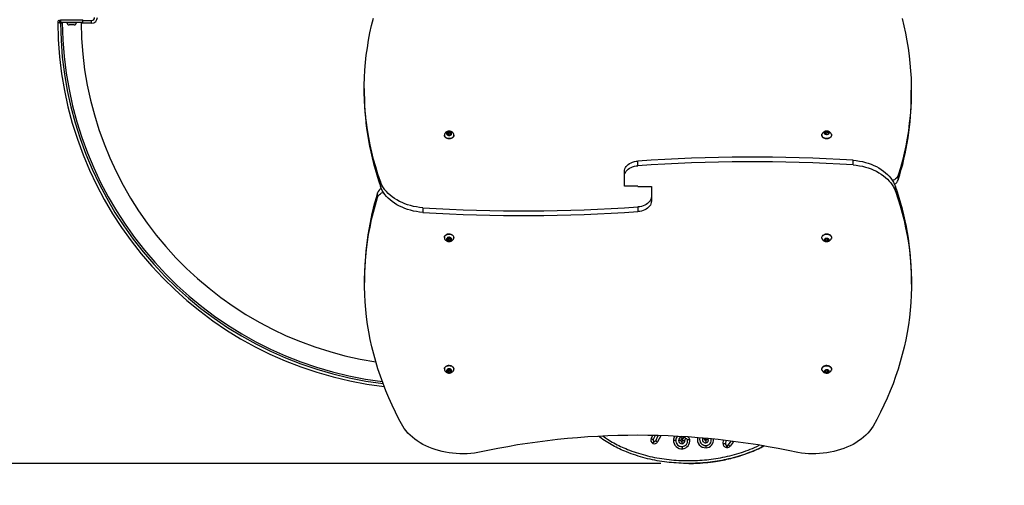
# Model space of a CAD drawing. Units: millimetres. Extents: x 241 to 773, y 599 to 1196.
# Drawn here: x 456 to 634, y 781 to 865 of the extents above; entities that cross this region are included whole.
import ezdxf

# ---------------------------------------------------------------- set-up
doc = ezdxf.new("R2010")
doc.units = ezdxf.units.MM
doc.header["$LTSCALE"] = 50
doc.header["$PDSIZE"] = -1
doc.layers.add('strefa', color=6, linetype='Continuous')
doc.dimstyles.new('ISO-25', dxfattribs={"dimtxt": 2.5, "dimasz": 2.5, "dimexe": 1.25, "dimexo": 0.625, "dimtad": 1, "dimtxsty": 'Standard', "dimcen": 2.5, "dimadec": 0, "dimazin": 0, "dimtfac": 1, "dimtmove": 0, "dimatfit": 3, "dimfxl": 1, "dimarcsym": 0})

# ---------------------------------------------------------------- blocks, each defined once
blk = doc.blocks.new('0102')
at = {"color": 7, "linetype": 'Continuous', "lineweight": 25}
for p, q in [((463.48, 864.91), (463.66, 864.91)), ((463.66, 865.01), (463.66, 864.51)), ((463.66, 865.01), (467.66, 865.01)), ((467.66, 864.51), (463.66, 864.51)), ((464.8, 864.51), (464.8, 864.5)), ((464.86, 865.06), (464.86, 865.01)), ((465.4, 864.1), (465.2, 864.1)), ((466.12, 864.1), (465.4, 864.1)), ((466.46, 865.01), (466.46, 865.06)), ((466.52, 864.5), (466.52, 864.51)), ((467.66, 864.51), (467.66, 865.01)), ((467.66, 864.91), (469.26, 864.91)), ((518.38, 852.64), (518.38, 851.8)), ((616.9, 851.48), (616.9, 852.33)), ((532.8, 844.23), (532.8, 844.22)), ((533.64, 844.76), (533.35, 844.63)), ((533.35, 844.63), (533.36, 844.38)), ((533.36, 844.38), (533.67, 844.27)), ((533.64, 844.48), (533.4, 844.37)), ((533.95, 844.65), (533.64, 844.76)), ((533.64, 844.48), (533.64, 844.76)), ((533.91, 844.38), (533.64, 844.48)), ((533.67, 844.27), (533.96, 844.4)), ((533.96, 844.4), (533.95, 844.65)), ((533.95, 844.39), (533.95, 844.65)), ((534.52, 844.22), (534.52, 844.23)), ((600.78, 844.26), (600.78, 844.22)), ((601.66, 844.86), (601.36, 844.74)), ((601.36, 844.74), (601.36, 844.49)), ((601.5, 844.7), (601.36, 844.63)), ((601.36, 844.51), (601.36, 844.49)), ((601.36, 844.49), (601.66, 844.37)), ((601.65, 844.54), (601.5, 844.48)), ((601.8, 844.7), (601.65, 844.76)), ((601.96, 844.74), (601.66, 844.86)), ((601.66, 844.76), (601.66, 844.86)), ((601.66, 844.37), (601.96, 844.49)), ((601.87, 844.45), (601.8, 844.48)), ((601.96, 844.52), (601.95, 844.64)), ((601.96, 844.49), (601.96, 844.74)), ((602.53, 844.22), (602.53, 844.26)), ((567.66, 838.73), (567.66, 839.57)), ((606.42, 838.88), (606.42, 839.73)), ((565.24, 836.86), (565.24, 837.71)), ((521.27, 835.91), (521.27, 835.06)), ((565.24, 835.06), (565.24, 836.86)), ((614.55, 837.02), (614.55, 836.17)), ((520.77, 833.03), (520.77, 833.88)), ((567.66, 835.06), (565.24, 835.06)), ((567.66, 835.06), (567.66, 834.99)), ((567.66, 834.99), (570.08, 834.99)), ((570.08, 834.99), (570.08, 833.19)), ((614.04, 834.14), (614.04, 834.99)), ((570.08, 833.19), (570.08, 832.34)), ((528.89, 831.17), (528.89, 830.32)), ((567.66, 831.32), (567.66, 830.47)), ((532.8, 825.82), (532.8, 825.82)), ((533.51, 825.76), (533.31, 825.56)), ((533.31, 825.56), (533.46, 825.33)), ((533.42, 825.67), (533.46, 825.62)), ((533.46, 825.62), (533.8, 825.6)), ((533.46, 825.62), (533.46, 825.33)), ((533.46, 825.33), (533.8, 825.31)), ((533.85, 825.74), (533.51, 825.76)), ((533.8, 825.6), (533.89, 825.68)), ((533.8, 825.6), (533.8, 825.31)), ((533.8, 825.31), (534, 825.51)), ((534, 825.51), (533.85, 825.74)), ((534.52, 825.82), (534.52, 825.82)), ((600.78, 825.82), (600.78, 825.79)), ((601.48, 825.65), (601.31, 825.44)), ((601.31, 825.44), (601.48, 825.22)), ((601.35, 825.49), (601.39, 825.44)), ((601.44, 825.59), (601.47, 825.55)), ((601.47, 825.33), (601.64, 825.32)), ((601.83, 825.65), (601.48, 825.65)), ((601.48, 825.32), (601.48, 825.22)), ((601.48, 825.22), (601.83, 825.22)), ((601.64, 825.54), (601.81, 825.54)), ((601.81, 825.32), (601.91, 825.42)), ((602, 825.44), (601.83, 825.65)), ((601.83, 825.22), (602, 825.44)), ((601.83, 825.32), (601.83, 825.22)), ((602.53, 825.79), (602.53, 825.82)), ((518.42, 818.57), (518.42, 817.72)), ((616.94, 817.41), (616.94, 818.25)), ((532.8, 802.14), (532.8, 802.13)), ((533.51, 802.07), (533.31, 801.87)), ((533.31, 801.87), (533.46, 801.65)), ((533.42, 801.99), (533.46, 801.93)), ((533.46, 801.93), (533.8, 801.91)), ((533.46, 801.93), (533.46, 801.65)), ((533.46, 801.65), (533.8, 801.63)), ((533.85, 802.05), (533.51, 802.07)), ((533.8, 801.91), (533.89, 802)), ((533.8, 801.91), (533.8, 801.63)), ((533.8, 801.63), (534, 801.83)), ((534, 801.83), (533.85, 802.05)), ((534.52, 802.13), (534.52, 802.14)), ((600.78, 802.14), (600.78, 802.11)), ((601.48, 801.96), (601.31, 801.75)), ((601.31, 801.75), (601.48, 801.54)), ((601.35, 801.81), (601.39, 801.75)), ((601.44, 801.91), (601.47, 801.87)), ((601.47, 801.65), (601.64, 801.64)), ((601.83, 801.96), (601.48, 801.96)), ((601.48, 801.64), (601.48, 801.54)), ((601.64, 801.86), (601.81, 801.86)), ((601.81, 801.64), (601.91, 801.74)), ((602, 801.75), (601.83, 801.96)), ((601.83, 801.54), (602, 801.75)), ((601.83, 801.64), (601.83, 801.54)), ((602.53, 802.11), (602.53, 802.14)), ((601.48, 801.54), (601.83, 801.54)), ((570.77, 790.15), (570.41, 789.43)), ((570.41, 789.43), (570.41, 789.43)), ((570.86, 789.2), (571.32, 790.14)), ((574.46, 789.3), (574.46, 789.3)), ((575.48, 789.96), (575.49, 789.96)), ((576.1, 789.28), (576.1, 789.28)), ((576.24, 789.54), (576.24, 789.54)), ((579.3, 789.66), (579.31, 789.69)), ((580.32, 789.53), (580.32, 789.53)), ((583.47, 789.27), (583.41, 788.68)), ((570.52, 789.09), (570.52, 789.09)), ((575.58, 788.66), (575.58, 788.66)), ((575.62, 788.66), (575.58, 788.66)), ((575.62, 788.66), (575.62, 788.66)), ((579.87, 788.84), (579.87, 788.84)), ((579.9, 788.84), (579.87, 788.84)), ((579.9, 788.84), (579.9, 788.84)), ((583.41, 788.68), (583.41, 788.68)), ((583.69, 788), (583.59, 788.01)), ((583.63, 788.41), (583.73, 788.4)), ((583.63, 788.41), (583.73, 788.4)), ((583.63, 788.41), (583.63, 788.41)), ((583.73, 788.4), (583.76, 788.4)), ((583.73, 788.4), (583.73, 788.4)), ((583.96, 788.5), (584.44, 789.15)), ((583.96, 788.5), (584.29, 788.26)), ((584.81, 788.98), (584.29, 788.26)), ((576.81, 785.13), (576.81, 785.13))]:
    blk.add_line(p, q, dxfattribs=at)
at = {"color": 8, "linetype": 'Continuous', "lineweight": 25}
for p, q in [((463.97, 864.41), (463.66, 864.41)), ((464.8, 864.5), (465.17, 864.5)), ((465.17, 864.5), (466.52, 864.5)), ((469.26, 864.41), (467.34, 864.41)), ((570.05, 789.61), (570.33, 790.16)), ((570.77, 790.15), (570.41, 789.43)), ((571.77, 790.12), (571.21, 789.02)), ((576.07, 789.9), (576.12, 789.92)), ((583.01, 788.72), (583.07, 789.31)), ((583.47, 789.27), (583.41, 788.68))]:
    blk.add_line(p, q, dxfattribs=at)
at = {"color": 7, "linetype": 'Continuous', "lineweight": 25, "flags": 128}
for points in [[(521.27, 835.91), (520.83, 837.22), (520.43, 838.54), (520.06, 839.86), (519.72, 841.18), (519.43, 842.52), (519.17, 843.85), (518.94, 845.19), (518.76, 846.53), (518.61, 847.87), (518.49, 849.22), (518.42, 850.57), (518.38, 851.91), (518.38, 853.26), (518.41, 854.61), (518.49, 855.95), (518.6, 857.3), (518.74, 858.64), (518.93, 859.98), (519.15, 861.32), (519.4, 862.66), (519.7, 863.99), (520.03, 865.32)], [(615.23, 865.25), (615.56, 863.91), (615.85, 862.58), (616.11, 861.23), (616.33, 859.89), (616.51, 858.54), (616.66, 857.19), (616.77, 855.84), (616.85, 854.49), (616.89, 853.14), (616.89, 851.78), (616.86, 850.43), (616.79, 849.08), (616.69, 847.73), (616.54, 846.38), (616.37, 845.03), (616.15, 843.69), (615.9, 842.35), (615.62, 841.01), (615.3, 839.67), (614.94, 838.34), (614.55, 837.02)], [(469.26, 864.41), (469.26, 864.51), (469.26, 864.61), (469.26, 864.69), (469.26, 864.77), (469.26, 864.83), (469.26, 864.88), (469.26, 864.9), (469.26, 864.91)], [(532.8, 844.22), (532.8, 844.19), (532.82, 844.07), (532.88, 843.96), (532.98, 843.85), (533.1, 843.76), (533.24, 843.69), (533.4, 843.64), (533.57, 843.62), (533.74, 843.62), (533.91, 843.64), (534.07, 843.69), (534.22, 843.76), (534.34, 843.85), (534.43, 843.96), (534.49, 844.07), (534.51, 844.19), (534.52, 844.22)], [(533.66, 844.84), (533.53, 844.83), (533.41, 844.79), (533.31, 844.73), (533.24, 844.65), (533.2, 844.56), (533.2, 844.47), (533.24, 844.38), (533.31, 844.3), (533.41, 844.24), (533.53, 844.2), (533.66, 844.19), (533.79, 844.2), (533.9, 844.24), (534, 844.3), (534.07, 844.38), (534.11, 844.47), (534.11, 844.56), (534.07, 844.65), (534, 844.73), (533.9, 844.79), (533.79, 844.83), (533.66, 844.84)], [(601.66, 843.64), (601.48, 843.65), (601.31, 843.69), (601.16, 843.75), (601.02, 843.83), (600.91, 843.93), (600.84, 844.05), (600.79, 844.17), (600.78, 844.29), (600.81, 844.42), (600.81, 844.43)], [(601.66, 843.61), (601.48, 843.62), (601.31, 843.66), (601.16, 843.72), (601.02, 843.8), (600.91, 843.9), (600.84, 844.01), (600.79, 844.13), (600.78, 844.22)], [(600.8, 844.22), (600.8, 844.19), (600.82, 844.07), (600.88, 843.96), (600.98, 843.85), (601.1, 843.76), (601.24, 843.69), (601.4, 843.64), (601.57, 843.62), (601.74, 843.62), (601.91, 843.64), (602.03, 843.68)], [(601.66, 844.33), (601.54, 844.34), (601.43, 844.38), (601.34, 844.44), (601.28, 844.51), (601.26, 844.59), (601.27, 844.68), (601.31, 844.76), (601.38, 844.82), (601.48, 844.87), (601.6, 844.89), (601.72, 844.89), (601.83, 844.87), (601.93, 844.82), (602, 844.76), (602.05, 844.68), (602.05, 844.59), (602.03, 844.51), (601.97, 844.44), (601.88, 844.38), (601.77, 844.34), (601.66, 844.33)], [(602.5, 844.43), (602.5, 844.42), (602.53, 844.29), (602.52, 844.17), (602.48, 844.05), (602.4, 843.93), (602.29, 843.83), (602.16, 843.75), (602, 843.69), (601.83, 843.65), (601.66, 843.64)], [(602.53, 844.22), (602.52, 844.13), (602.48, 844.01), (602.4, 843.9), (602.29, 843.8), (602.16, 843.72), (602, 843.66), (601.83, 843.62), (601.66, 843.61)], [(565.24, 837.71), (565.26, 837.94), (565.32, 838.17), (565.42, 838.39), (565.55, 838.6), (565.73, 838.79), (565.93, 838.97), (566.17, 839.13), (566.43, 839.27), (566.71, 839.39), (567.02, 839.48), (567.33, 839.54), (567.66, 839.57)], [(606.42, 839.73), (606.98, 839.67), (607.54, 839.58), (608.09, 839.48), (608.62, 839.34), (609.14, 839.19), (609.65, 839), (610.14, 838.8), (610.61, 838.58), (611.06, 838.33), (611.49, 838.07), (611.89, 837.78), (612.27, 837.48), (612.61, 837.16), (612.93, 836.83), (613.22, 836.48), (613.47, 836.12), (613.7, 835.75), (613.88, 835.38), (614.04, 834.99)], [(606.42, 838.88), (606.98, 838.82), (607.54, 838.74), (608.09, 838.63), (608.62, 838.49), (609.14, 838.34), (609.65, 838.16), (610.14, 837.95), (610.61, 837.73), (611.06, 837.48), (611.49, 837.22), (611.89, 836.93), (612.27, 836.63), (612.61, 836.31), (612.93, 835.98), (613.22, 835.64), (613.47, 835.28), (613.7, 834.91), (613.88, 834.53), (614.04, 834.14)], [(565.24, 836.86), (565.26, 837.09), (565.32, 837.32), (565.42, 837.54), (565.55, 837.75), (565.73, 837.94), (565.93, 838.12), (566.17, 838.29), (566.43, 838.42), (566.71, 838.54), (567.02, 838.63), (567.33, 838.69), (567.66, 838.73)], [(528.89, 831.17), (528.33, 831.23), (527.77, 831.31), (527.23, 831.42), (526.69, 831.56), (526.17, 831.71), (525.66, 831.89), (525.17, 832.1), (524.7, 832.32), (524.25, 832.57), (523.82, 832.83), (523.42, 833.11), (523.04, 833.42), (522.7, 833.73), (522.38, 834.07), (522.09, 834.41), (521.84, 834.77), (521.62, 835.14), (521.43, 835.52), (521.27, 835.91)], [(614.55, 837.02), (614.47, 836.84), (614.36, 836.66), (614.22, 836.5), (614.05, 836.35), (613.85, 836.22), (613.62, 836.11), (613.51, 836.07)], [(520.77, 833.03), (520.84, 833.21), (520.95, 833.39), (521.09, 833.55), (521.27, 833.7), (521.47, 833.83), (521.69, 833.94), (521.8, 833.98)], [(528.89, 830.32), (528.33, 830.38), (527.77, 830.47), (527.23, 830.57), (526.69, 830.71), (526.17, 830.86), (525.66, 831.04), (525.17, 831.25), (524.7, 831.47), (524.25, 831.72), (523.82, 831.98), (523.42, 832.27), (523.04, 832.57), (522.7, 832.89), (522.38, 833.22), (522.09, 833.57), (521.84, 833.92), (521.62, 834.29), (521.43, 834.67), (521.27, 835.06)], [(614.04, 834.14), (614.48, 832.83), (614.89, 831.51), (615.26, 830.19), (615.59, 828.86), (615.88, 827.53), (616.14, 826.2), (616.37, 824.86), (616.55, 823.52), (616.7, 822.18), (616.82, 820.83), (616.89, 819.48), (616.93, 818.14), (616.93, 816.79), (616.9, 815.44), (616.82, 814.1), (616.72, 812.75), (616.57, 811.41), (616.39, 810.06), (616.17, 808.73), (615.91, 807.39), (615.61, 806.06), (615.28, 804.73), (614.92, 803.41), (614.52, 802.09), (614.08, 800.78), (613.6, 799.48), (613.09, 798.18), (612.55, 796.89), (611.96, 795.6), (611.35, 794.33), (610.7, 793.06), (610.01, 791.81)], [(525.3, 791.81), (524.62, 793.07), (523.98, 794.35), (523.37, 795.63), (522.8, 796.92), (522.26, 798.22), (521.75, 799.52), (521.28, 800.83), (520.84, 802.15), (520.45, 803.47), (520.08, 804.8), (519.75, 806.14), (519.46, 807.47), (519.2, 808.81), (518.98, 810.16), (518.8, 811.51), (518.65, 812.86), (518.54, 814.21), (518.46, 815.56), (518.42, 816.91), (518.42, 818.26), (518.45, 819.62), (518.52, 820.97), (518.63, 822.32), (518.77, 823.67), (518.94, 825.02), (519.16, 826.36), (519.41, 827.7), (519.69, 829.04), (520.02, 830.38), (520.37, 831.71), (520.77, 833.03)], [(570.08, 833.19), (570.06, 832.96), (570, 832.73), (569.9, 832.51), (569.76, 832.3), (569.59, 832.1), (569.38, 831.92), (569.14, 831.76), (568.88, 831.62), (568.6, 831.51), (568.3, 831.42), (567.98, 831.36), (567.66, 831.32)], [(570.08, 832.34), (570.06, 832.11), (570, 831.88), (569.9, 831.66), (569.76, 831.45), (569.59, 831.26), (569.38, 831.08), (569.14, 830.92), (568.88, 830.78), (568.6, 830.66), (568.3, 830.57), (567.98, 830.51), (567.66, 830.47)], [(534.52, 825.82), (534.51, 825.91), (534.47, 826.03), (534.39, 826.14), (534.29, 826.24), (534.16, 826.32), (534, 826.38), (533.84, 826.42), (533.67, 826.43), (533.49, 826.42), (533.33, 826.39)], [(600.78, 825.82), (600.79, 825.89), (600.82, 826.01), (600.89, 826.12), (600.99, 826.23), (601.12, 826.31), (601.27, 826.38), (601.44, 826.42), (601.61, 826.44), (601.79, 826.44), (601.96, 826.4), (602.12, 826.35), (602.26, 826.27), (602.37, 826.18), (602.46, 826.07), (602.51, 825.95), (602.53, 825.82), (602.53, 825.82)], [(600.81, 825.62), (600.79, 825.73), (600.79, 825.85), (600.82, 825.97), (600.89, 826.09), (600.99, 826.19), (601.12, 826.28), (601.27, 826.34), (601.44, 826.39), (601.61, 826.41), (601.79, 826.4), (601.96, 826.37), (602.12, 826.31), (602.26, 826.24), (602.37, 826.14), (602.46, 826.03), (602.51, 825.91), (602.53, 825.79), (602.53, 825.79)], [(533.33, 826.39), (533.17, 826.33), (533.04, 826.25), (532.93, 826.15), (532.85, 826.04), (532.81, 825.92), (532.8, 825.82)], [(533.48, 825.83), (533.37, 825.79), (533.28, 825.72), (533.22, 825.64), (533.2, 825.55), (533.21, 825.45), (533.26, 825.37), (533.34, 825.3), (533.45, 825.24), (533.57, 825.21), (533.71, 825.21), (533.83, 825.23), (533.94, 825.28), (534.03, 825.35), (534.09, 825.43), (534.12, 825.52), (534.1, 825.62), (534.05, 825.7), (533.97, 825.77), (533.86, 825.83), (533.74, 825.85), (533.61, 825.86), (533.48, 825.83)], [(602.06, 825.44), (602.04, 825.35), (601.99, 825.28), (601.91, 825.21), (601.8, 825.17), (601.69, 825.15), (601.57, 825.16), (601.46, 825.19), (601.36, 825.24), (601.3, 825.31), (601.26, 825.39), (601.26, 825.48), (601.3, 825.56), (601.36, 825.63), (601.46, 825.68), (601.57, 825.71), (601.69, 825.72), (601.8, 825.7), (601.91, 825.66), (601.99, 825.59), (602.04, 825.52), (602.06, 825.44)], [(602.53, 825.79), (602.51, 825.66), (602.5, 825.62)], [(533.33, 802.7), (533.17, 802.64), (533.04, 802.56), (532.93, 802.47), (532.85, 802.36), (532.81, 802.24), (532.8, 802.14)], [(533.48, 802.15), (533.37, 802.1), (533.28, 802.04), (533.22, 801.95), (533.2, 801.86), (533.21, 801.77), (533.26, 801.68), (533.34, 801.61), (533.45, 801.56), (533.57, 801.53), (533.71, 801.53), (533.83, 801.55), (533.94, 801.6), (534.03, 801.67), (534.09, 801.75), (534.12, 801.84), (534.1, 801.93), (534.05, 802.02), (533.97, 802.09), (533.86, 802.14), (533.74, 802.17), (533.61, 802.17), (533.48, 802.15)], [(534.52, 802.14), (534.51, 802.23), (534.47, 802.35), (534.39, 802.46), (534.29, 802.55), (534.16, 802.64), (534, 802.7), (533.84, 802.73), (533.67, 802.75), (533.49, 802.74), (533.33, 802.7)], [(600.78, 802.14), (600.79, 802.2), (600.82, 802.33), (600.89, 802.44), (600.99, 802.54), (601.12, 802.63), (601.27, 802.7), (601.44, 802.74), (601.61, 802.76), (601.79, 802.75), (601.96, 802.72), (602.12, 802.67), (602.26, 802.59), (602.37, 802.49), (602.46, 802.38), (602.51, 802.27), (602.53, 802.14), (602.53, 802.14)], [(600.81, 801.94), (600.79, 802.04), (600.79, 802.17), (600.82, 802.29), (600.89, 802.41), (600.99, 802.51), (601.12, 802.59), (601.27, 802.66), (601.44, 802.7), (601.61, 802.72), (601.79, 802.72), (601.96, 802.69), (602.12, 802.63), (602.26, 802.55), (602.37, 802.46), (602.46, 802.35), (602.51, 802.23), (602.53, 802.11), (602.53, 802.11)], [(601.33, 802.7), (601.17, 802.64), (601.04, 802.56), (600.93, 802.47), (600.85, 802.36), (600.81, 802.24), (600.8, 802.14)], [(602.06, 801.75), (602.04, 801.67), (601.99, 801.59), (601.91, 801.53), (601.8, 801.49), (601.69, 801.47), (601.57, 801.48), (601.46, 801.51), (601.36, 801.56), (601.3, 801.63), (601.26, 801.71), (601.26, 801.79), (601.3, 801.87), (601.36, 801.94), (601.46, 802), (601.57, 802.03), (601.69, 802.03), (601.8, 802.02), (601.91, 801.97), (601.99, 801.91), (602.04, 801.84), (602.06, 801.75)], [(602.52, 802.14), (602.51, 802.23), (602.47, 802.35), (602.39, 802.46), (602.29, 802.55), (602.16, 802.64), (602, 802.7), (601.84, 802.73), (601.67, 802.75), (601.49, 802.74), (601.33, 802.7)], [(602.53, 802.11), (602.51, 801.98), (602.5, 801.93)], [(538.84, 787.09), (538.2, 787), (537.56, 786.92), (536.9, 786.88), (536.25, 786.86), (535.59, 786.86), (534.94, 786.89), (534.29, 786.95), (533.64, 787.03), (533.01, 787.14), (532.38, 787.27), (531.76, 787.43), (531.16, 787.61), (530.57, 787.81), (530, 788.04), (529.45, 788.29), (528.92, 788.56), (528.41, 788.85), (527.92, 789.17), (527.46, 789.5), (527.03, 789.84), (526.62, 790.21), (526.24, 790.59), (525.9, 790.98), (525.58, 791.39), (525.3, 791.81)], [(610.01, 791.81), (609.73, 791.39), (609.41, 790.98), (609.07, 790.59), (608.69, 790.21), (608.29, 789.84), (607.85, 789.5), (607.39, 789.17), (606.91, 788.85), (606.4, 788.56), (605.86, 788.29), (605.31, 788.04), (604.74, 787.81), (604.15, 787.61), (603.55, 787.43), (602.93, 787.27), (602.31, 787.14), (601.67, 787.03), (601.02, 786.95), (600.37, 786.89), (599.72, 786.86), (599.06, 786.86), (598.41, 786.88), (597.76, 786.92), (597.11, 787), (596.47, 787.09)], [(570.05, 789.61), (570.12, 789.57), (570.19, 789.54), (570.25, 789.51), (570.3, 789.48), (570.35, 789.46), (570.38, 789.44), (570.4, 789.43), (570.41, 789.43)], [(570.86, 789.2), (570.86, 789.2), (570.88, 789.19), (570.92, 789.17), (570.96, 789.15), (571.01, 789.12), (571.08, 789.09), (571.14, 789.06), (571.21, 789.02)], [(575.7, 789.23), (575.78, 789.24), (575.85, 789.25), (575.92, 789.26), (575.98, 789.27), (576.03, 789.27), (576.07, 789.28), (576.09, 789.28), (576.1, 789.28)], [(576.34, 789.57), (576.29, 789.56), (576.24, 789.54)], [(576.99, 789.4), (576.91, 789.39), (576.84, 789.38), (576.77, 789.37), (576.71, 789.36), (576.66, 789.36), (576.62, 789.35), (576.6, 789.35), (576.59, 789.35)], [(579.96, 789.35), (580.03, 789.39), (580.1, 789.42), (580.16, 789.45), (580.22, 789.48), (580.26, 789.5), (580.3, 789.52), (580.32, 789.52), (580.32, 789.53)], [(580.3, 789.6), (580.31, 789.56), (580.32, 789.53)], [(580.3, 789.6), (580.31, 789.56), (580.32, 789.53)], [(583.01, 788.72), (583.09, 788.72), (583.16, 788.71), (583.23, 788.7), (583.29, 788.69), (583.34, 788.69), (583.38, 788.69), (583.4, 788.68), (583.41, 788.68)]]:
    blk.add_lwpolyline(points, dxfattribs=at)
at = {"color": 8, "linetype": 'Continuous', "lineweight": 25, "flags": 128}
for points in [[(534.52, 844.23), (534.51, 844.2), (534.49, 844.08), (534.43, 843.96), (534.34, 843.86), (534.22, 843.77), (534.07, 843.7), (533.91, 843.65), (533.74, 843.63), (533.57, 843.63), (533.4, 843.65), (533.24, 843.7), (533.1, 843.77), (532.98, 843.86), (532.88, 843.96), (532.82, 844.08), (532.8, 844.2), (532.8, 844.23)], [(602.52, 844.23), (602.51, 844.2), (602.49, 844.08), (602.43, 843.96), (602.34, 843.86), (602.22, 843.77), (602.07, 843.7), (601.91, 843.65), (601.74, 843.63), (601.57, 843.63), (601.4, 843.65), (601.24, 843.7), (601.1, 843.77), (600.98, 843.86), (600.88, 843.96), (600.82, 844.08), (600.8, 844.2), (600.8, 844.23)], [(533.33, 826.38), (533.49, 826.41), (533.67, 826.43), (533.84, 826.41), (534, 826.37), (534.16, 826.31), (534.29, 826.23), (534.39, 826.13), (534.47, 826.02), (534.51, 825.9), (534.52, 825.82)], [(532.8, 825.82), (532.81, 825.92), (532.85, 826.04), (532.93, 826.15), (533.04, 826.24), (533.17, 826.32), (533.33, 826.38)], [(532.8, 802.14), (532.81, 802.23), (532.85, 802.35), (532.93, 802.46), (533.04, 802.56), (533.17, 802.64), (533.33, 802.7)], [(533.33, 802.7), (533.49, 802.73), (533.67, 802.74), (533.84, 802.73), (534, 802.69), (534.16, 802.63), (534.29, 802.55), (534.39, 802.45), (534.47, 802.34), (534.51, 802.22), (534.52, 802.13)], [(579.73, 789.65), (579.72, 789.63), (579.67, 789.52)], [(584.61, 789.13), (584.63, 789.11), (584.69, 789.07), (584.75, 789.03), (584.81, 788.98)], [(584.88, 789.1), (584.87, 789.09), (584.81, 788.98)]]:
    blk.add_lwpolyline(points, dxfattribs=at)
at = {"color": 7, "linetype": 'Continuous', "lineweight": 25}
for centre, radius, start, end in [((469.26, 865.46), 1.05, 269.993, 359.993), ((469.26, 865.46), 0.55, 269.993, 359.993), ((463.48, 864.59), 0.32, 89.993, 180.3143), ((529.55, 864.96), 66.4, 180.3143, 263.4235), ((529.66, 865.06), 65.68, 180.4798, 262.9754), ((465.2, 864.5), 0.4, 180, 270), ((466.12, 864.5), 0.4, 270, 0), ((529.66, 865.06), 62.31, 180.5058, 261.5131), ((568.67, 851.89), 50.29, 180.1048, 199.5479), ((565.41, 851.55), 51.49, 342.6231, 359.9258), ((588.17, 547.66), 292.64, 86.4251, 94.0205), ((588.17, 546.81), 292.64, 86.4251, 94.0204), ((613.18, 836.66), 1.45, 298.6935, 340.1307), ((569.91, 818.5), 51.49, 162.623, 179.9259), ((522.13, 833.38), 1.45, 118.6926, 160.1312), ((566.65, 818.16), 50.29, 0.1048, 19.5479), ((547.14, 1123.24), 292.64, 266.4251, 274.0205), ((547.14, 1122.39), 292.64, 266.4251, 274.0205), ((601.66, 825.42), 1.02, 41.8389, 109.0771), ((567.66, 654.69), 135.5, 77.7234, 102.2766), ((570.63, 789.32), 0.65, 153.3228, 243.322), ((570.63, 789.32), 0.25, 153.3231, 243.3213), ((570.63, 789.32), 0.25, 243.3244, 333.3207), ((575.58, 789.27), 1.52, 177.7695, 275.3597), ((575.9, 789.1), 1.45, 141.7826, 172.2937), ((575.9, 789.1), 1.45, 141.7829, 172.2935), ((575.58, 789.27), 1.12, 178.6169, 275.0572), ((575.58, 789.27), 1.12, 178.6171, 270), ((575.9, 789.1), 0.949, 116.128, 170.5527), ((575.58, 789.27), 0.616, 181.0794, 274.1115), ((575.9, 789.1), 0.549, 116.1267, 166.1991), ((575.58, 789.27), 0.216, 189.6942, 269.9552), ((846.02, 922.32), 301.19, 206.0699, 206.146), ((575.54, 789.21), 0.161, 283.432, 7.315), ((575.54, 789.21), 0.561, 278.3778, 7.3137), ((575.54, 789.21), 1.06, 277.3609, 7.3141), ((576.34, 789.32), 0.65, 115.2768, 187.314), ((575.54, 789.21), 1.46, 277.0443, 7.3144), ((842.57, 915.63), 294.67, 205.2567, 205.3345), ((576.34, 789.32), 0.25, 115.2779, 187.314), ((576.34, 789.32), 0.25, 7.3157, 115.2744), ((579.87, 789.46), 1.11, 165.7157, 272.0753), ((579.87, 789.46), 1.11, 165.716, 269.9999), ((579.87, 789.46), 0.613, 160.381, 272.4636), ((579.87, 789.46), 0.213, 163.3054, 274.4589), ((579.89, 789.32), 0.0768, 266.9143, 25.6991), ((579.89, 789.32), 0.477, 270.6796, 25.6988), ((579.89, 789.32), 0.977, 271.1498, 13.4427), ((838.13, 654.29), 299.65, 153.2642, 153.3407), ((570.63, 789.32), 0.65, 243.3216, 333.3232), ((570.63, 789.32), 0.25, 243.3326, 269.9901), ((583.65, 788.66), 0.65, 174.0372, 264.0378), ((583.65, 788.66), 0.25, 174.0375, 264.0381), ((842.28, 761.09), 260.09, 173.9719, 174.06), ((846.55, 760.65), 264.27, 173.9725, 174.0592), ((583.76, 788.65), 0.65, 264.0375, 323.9381), ((583.76, 788.65), 0.25, 264.0386, 323.9395)]:
    blk.add_arc(centre, radius, start, end, dxfattribs=at)
at = {"color": 8, "linetype": 'Continuous', "lineweight": 25}
for centre, radius, start, end in [((529.55, 864.96), 65.9, 180.4717, 263.1987), ((575.9, 789.1), 1.85, 150.1693, 172.9679), ((575.37, 790.18), 0.65, 296.1282, 337.5521), ((576.34, 789.32), 0.65, 7.3161, 62.1225), ((579.87, 789.46), 1.51, 168.2961, 271.9539), ((580.55, 789.64), 0.65, 179.9822, 205.6989), ((579.89, 789.32), 1.38, 271.2855, 7.7773)]:
    blk.add_arc(centre, radius, start, end, dxfattribs=at)
at = {"color": 7, "linetype": 'Continuous', "lineweight": 25}
for points, knots in [([(463.16, 864.59), (463.16, 864.59), (463.17, 864.59), (463.22, 864.57), (463.32, 864.53), (463.48, 864.48), (463.6, 864.44), (463.66, 864.41), (463.66, 864.41)], [0, 0, 0, 0, 0.163419, 0.318017, 0.519235, 0.7749, 0.998214, 1, 1, 1, 1]), ([(463.66, 864.41), (463.66, 864.42), (463.64, 864.47), (463.59, 864.59), (463.54, 864.75), (463.5, 864.85), (463.48, 864.9), (463.48, 864.91), (463.48, 864.91)], [0, 0, 0, 0, 0.001785, 0.225111, 0.480752, 0.68196, 0.836562, 1, 1, 1, 1]), ([(533.66, 844.96), (533.62, 844.96), (533.53, 844.95), (533.39, 844.93), (533.23, 844.87), (533.09, 844.79), (532.97, 844.69), (532.89, 844.57), (532.83, 844.44), (532.8, 844.33), (532.8, 844.26), (532.8, 844.24)], [0, 0, 0, 0, 0.07854, 0.209443, 0.342482, 0.477417, 0.595757, 0.71071, 0.822924, 0.945547, 1, 1, 1, 1]), ([(534.51, 844.23), (534.51, 844.27), (534.51, 844.37), (534.46, 844.5), (534.39, 844.62), (534.3, 844.72), (534.18, 844.81), (534.05, 844.88), (533.9, 844.93), (533.76, 844.95), (533.68, 844.96), (533.66, 844.96)], [0, 0, 0, 0, 0.108517, 0.222064, 0.334926, 0.449227, 0.566639, 0.687942, 0.812751, 0.93997, 1, 1, 1, 1]), ([(602.49, 844.43), (602.49, 844.44), (602.47, 844.51), (602.4, 844.61), (602.31, 844.72), (602.19, 844.82), (602.06, 844.89), (601.91, 844.95), (601.75, 844.98), (601.58, 844.98), (601.41, 844.95), (601.25, 844.89), (601.12, 844.81), (601, 844.71), (600.9, 844.6), (600.84, 844.5), (600.82, 844.44), (600.82, 844.43)], [0, 0, 0, 0, 0.023671, 0.09487, 0.165365, 0.235982, 0.307622, 0.381142, 0.457225, 0.536298, 0.618633, 0.694181, 0.768561, 0.84178, 0.914143, 0.985996, 1, 1, 1, 1]), ([(532.8, 825.83), (532.8, 825.82), (532.79, 825.76), (532.81, 825.66), (532.86, 825.53), (532.94, 825.41), (533.04, 825.31), (533.16, 825.22), (533.3, 825.15), (533.45, 825.11), (533.61, 825.09), (533.78, 825.1), (533.95, 825.13), (534.1, 825.19), (534.23, 825.27), (534.34, 825.37), (534.43, 825.48), (534.49, 825.61), (534.52, 825.73), (534.51, 825.8), (534.51, 825.82)], [0, 0, 0, 0, 0.012122, 0.069729, 0.126222, 0.182619, 0.239942, 0.298949, 0.359907, 0.422506, 0.486188, 0.550594, 0.615845, 0.682112, 0.74236, 0.801082, 0.858118, 0.913822, 0.97463, 1, 1, 1, 1]), ([(600.82, 825.62), (600.83, 825.59), (600.86, 825.51), (600.94, 825.4), (601.04, 825.29), (601.17, 825.2), (601.31, 825.13), (601.46, 825.09), (601.62, 825.07), (601.8, 825.08), (601.96, 825.12), (602.11, 825.18), (602.24, 825.27), (602.36, 825.38), (602.44, 825.49), (602.48, 825.58), (602.49, 825.61)], [0, 0, 0, 0, 0.0475232, 0.1186265, 0.1893058, 0.2604246, 0.3328842, 0.407501, 0.4848666, 0.5653432, 0.6491325, 0.7244973, 0.7986486, 0.871737, 0.9441094, 1, 1, 1, 1]), ([(532.8, 802.14), (532.8, 802.13), (532.79, 802.08), (532.81, 801.97), (532.86, 801.84), (532.94, 801.72), (533.04, 801.62), (533.16, 801.54), (533.3, 801.47), (533.45, 801.42), (533.61, 801.4), (533.78, 801.41), (533.95, 801.45), (534.1, 801.51), (534.23, 801.59), (534.34, 801.69), (534.43, 801.8), (534.49, 801.93), (534.52, 802.04), (534.51, 802.11), (534.51, 802.13)], [0, 0, 0, 0, 0.012122, 0.06973, 0.126223, 0.182619, 0.239942, 0.29895, 0.359906, 0.422507, 0.486188, 0.550594, 0.615845, 0.682112, 0.742359, 0.801082, 0.858118, 0.913821, 0.974629, 1, 1, 1, 1]), ([(600.82, 801.93), (600.83, 801.9), (600.86, 801.83), (600.94, 801.72), (601.04, 801.61), (601.17, 801.52), (601.31, 801.45), (601.46, 801.41), (601.62, 801.39), (601.8, 801.39), (601.96, 801.43), (602.11, 801.5), (602.24, 801.59), (602.36, 801.7), (602.44, 801.81), (602.48, 801.89), (602.49, 801.93)], [0, 0, 0, 0, 0.047524, 0.118628, 0.189306, 0.260425, 0.332885, 0.407501, 0.484867, 0.565344, 0.649133, 0.724497, 0.798649, 0.871737, 0.944108, 1, 1, 1, 1]), ([(590.34, 788.28), (590.01, 788.11), (589.16, 787.66), (587.72, 787.05), (586.07, 786.48), (584.41, 786.02), (582.75, 785.66), (581.06, 785.39), (579.34, 785.21), (577.61, 785.12), (575.87, 785.13), (574.14, 785.22), (572.42, 785.41), (570.69, 785.69), (568.97, 786.07), (567.25, 786.57), (565.71, 787.13), (564.33, 787.73), (563.1, 788.35), (561.92, 789.06), (561.09, 789.62), (560.68, 789.95), (560.63, 790)], [0, 0, 0, 0, 0.03526, 0.092396, 0.149541, 0.203752, 0.258012, 0.312233, 0.367978, 0.423764, 0.479512, 0.534903, 0.590332, 0.645718, 0.702798, 0.759927, 0.816988, 0.860671, 0.90435, 0.948778, 0.993198, 1, 1, 1, 1]), ([(574.06, 789.33), (574.06, 789.33), (574.09, 789.33), (574.17, 789.32), (574.28, 789.31), (574.38, 789.31), (574.45, 789.3), (574.46, 789.3), (574.46, 789.3)], [0, 0, 0, 0, 0.0069835, 0.1420237, 0.356818, 0.5713225, 0.7856614, 1, 1, 1, 1]), ([(575.36, 789.24), (575.36, 789.24), (575.33, 789.24), (575.26, 789.24), (575.14, 789.25), (575.04, 789.25), (574.98, 789.26), (574.97, 789.26), (574.96, 789.26)], [0, 0, 0, 0, 0.003187, 0.147618, 0.361407, 0.574424, 0.787203, 1, 1, 1, 1]), ([(579.67, 789.52), (579.67, 789.52), (579.64, 789.53), (579.57, 789.56), (579.47, 789.6), (579.37, 789.63), (579.31, 789.66), (579.3, 789.66), (579.3, 789.66)], [0, 0, 0, 0, 0.0056928, 0.1420009, 0.3566084, 0.5711002, 0.7855613, 1, 1, 1, 1]), ([(579.89, 789.24), (579.89, 789.24), (579.89, 789.21), (579.89, 789.14), (579.89, 789.03), (579.9, 788.93), (579.9, 788.86), (579.9, 788.85), (579.9, 788.84)], [0, 0, 0, 0, 0.0055724, 0.1415753, 0.3562044, 0.5707944, 0.7854086, 1, 1, 1, 1]), ([(575.58, 789.06), (575.58, 789.05), (575.58, 789.03), (575.59, 788.95), (575.6, 788.84), (575.61, 788.74), (575.62, 788.67), (575.62, 788.66), (575.62, 788.66)], [0, 0, 0, 0, 0.004187, 0.142692, 0.357118, 0.57143, 0.785709, 1, 1, 1, 1]), ([(575.72, 787.76), (575.72, 787.76), (575.72, 787.79), (575.71, 787.87), (575.7, 787.98), (575.69, 788.08), (575.68, 788.15), (575.68, 788.16), (575.68, 788.16)], [0, 0, 0, 0, 0.0117965, 0.1413834, 0.356079, 0.5707272, 0.7853715, 1, 1, 1, 1]), ([(576.81, 785.14), (577.19, 785.14), (578.19, 785.14), (579.81, 785.25), (581.5, 785.45), (583.02, 785.72), (584.38, 786.01), (585.73, 786.38), (587.08, 786.82), (588.41, 787.34), (589.49, 787.82), (590.12, 788.16), (590.32, 788.28)], [0, 0, 0, 0, 0.082259, 0.214369, 0.346368, 0.445699, 0.545079, 0.644399, 0.746047, 0.847766, 0.949386, 1, 1, 1, 1]), ([(579.92, 787.94), (579.92, 787.95), (579.92, 787.98), (579.92, 788.05), (579.92, 788.16), (579.92, 788.26), (579.91, 788.33), (579.91, 788.34), (579.91, 788.34)], [0, 0, 0, 0, 0.01872, 0.141319, 0.355991, 0.570668, 0.785326, 1, 1, 1, 1])]:
    blk.add_open_spline(points, degree=3, knots=knots, dxfattribs=at)
at = {"color": 8, "linetype": 'Continuous', "lineweight": 25}
blk.add_open_spline([(561.42, 790.03), (561.67, 789.85), (562.28, 789.41), (563.33, 788.8), (564.52, 788.19), (565.87, 787.6), (567.36, 787.06), (568.99, 786.59), (570.67, 786.2), (572.38, 785.92), (574.13, 785.72), (575.85, 785.63), (577.55, 785.62), (579.21, 785.7), (580.89, 785.87), (582.56, 786.13), (584.24, 786.49), (585.89, 786.94), (587.5, 787.51), (588.71, 788.01), (589.36, 788.34), (589.52, 788.42)], degree=3, knots=[0, 0, 0, 0, 0.031571, 0.076821, 0.122922, 0.169027, 0.226807, 0.284653, 0.342451, 0.402151, 0.461901, 0.521607, 0.57834, 0.63511, 0.691841, 0.750092, 0.808387, 0.866627, 0.924542, 0.982449, 1, 1, 1, 1], dxfattribs=at)
blk = doc.blocks.new('*D11')
at = {"layer": 'Defpoints', "color": 0}
for p in [(567.66, 941.12), (444.7, 785.14), (576.81, 785.14)]:
    blk.add_point(p, dxfattribs=at)
at = {"layer": 'strefa', "color": 0, "lineweight": -2}
for p, q in [((562.66, 941.12), (439.7, 941.12)), ((444.7, 923.34), (444.7, 802.92)), ((571.81, 785.14), (439.7, 785.14))]:
    blk.add_line(p, q, dxfattribs=at)
at = {"layer": 'strefa', "color": 0}
for points in [[(447.66, 923.34), (441.73, 923.34), (444.7, 941.12)], [(441.73, 802.92), (447.66, 802.92), (444.7, 785.14)]]:
    blk.add_solid(points, dxfattribs=at)
at = {"layer": 'strefa', "color": 0, "insert": (428.33, 863.13), "char_height": 17.5, "attachment_point": 5, "rotation": 90}
blk.add_mtext('156', dxfattribs=at)
blk = doc.blocks.new('*D14')
at = {"layer": 'Defpoints', "color": 0}
for p in [(567.66, 1091.12), (269.07, 635.13), (567.66, 635.13)]:
    blk.add_point(p, dxfattribs=at)
at = {"layer": 'strefa', "color": 0, "lineweight": -2}
for p, q in [((562.66, 1091.12), (264.07, 1091.12)), ((269.07, 1073.34), (269.07, 652.91)), ((562.66, 635.13), (264.07, 635.13))]:
    blk.add_line(p, q, dxfattribs=at)
at = {"layer": 'strefa', "color": 0}
for points in [[(272.03, 1073.34), (266.1, 1073.34), (269.07, 1091.12)], [(266.1, 652.91), (272.03, 652.91), (269.07, 635.13)]]:
    blk.add_solid(points, dxfattribs=at)
at = {"layer": 'strefa', "color": 0, "insert": (252.7, 863.12), "char_height": 17.5, "attachment_point": 5, "rotation": 90}
blk.add_mtext('456', dxfattribs=at)

msp = doc.modelspace()

# ---------------------------------------------------------------- linework, layer by layer
at = {"layer": 'strefa', "color": 0}
msp.add_lwpolyline([(403.93, 688.31, 0.220784), (518.5, 635.13), (616.96, 635.13, 0.414214), (766.96, 785.13), (766.96, 833.61, 0.072811), (773.26, 876.6), (773.26, 933.01, 0.310364), (677.08, 1073.02, 0.124721), (605.66, 1091.12), (529.66, 1091.12, 0.021401), (516.83, 1090.57, 0.698928), (404.3, 687.87)], format="xyb", dxfattribs=at)

# ---------------------------------------------------------------- block references
msp.add_blockref('0102', (0, 0))

# ---------------------------------------------------------------- dimensions: what is measured, and where the dimension line sits
for base, p1, p2, picture, middle in [((269.07, 635.13), (567.66, 1091.12), (567.66, 635.13), '*D14', (252.7, 863.12)), ((444.7, 785.14), (567.66, 941.12), (576.81, 785.14), '*D11', (428.33, 863.13))]:
    dim = msp.add_linear_dim(base=base, p1=p1, p2=p2, angle=90, dimstyle='ISO-25', override={"dimtxt": 17.5, "dimasz": 17.78, "dimexe": 5, "dimexo": 5, "dimgap": 7.62, "dimdec": 0, "dimlfac": 1, "dimzin": 1, "dimadec": 2, "dimtzin": 1}, dxfattribs=at)
    dim.commit()
    dim.dimension.update_dxf_attribs({"geometry": picture, "text_midpoint": middle})

doc.saveas('drawing.dxf')
